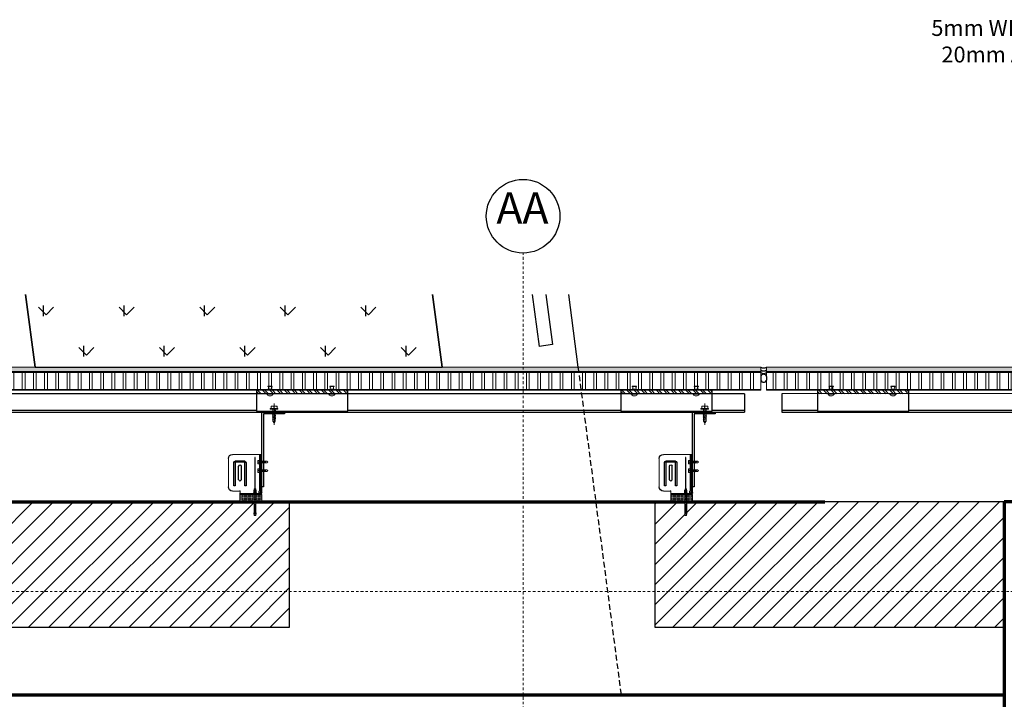
# Model space of a CAD drawing. Units: inches. Extents: x 5887 to 12386, y 1367 to 4710.
# Drawn here: x 6556 to 6599, y 1915 to 1945 of the extents above; entities that cross this region are included whole.
import ezdxf
from ezdxf import colors
from ezdxf.entities.mleader import LeaderData, LeaderLine
from ezdxf.math import Vec2, Vec3

# ---------------------------------------------------------------- set-up
doc = ezdxf.new("R2010")
doc.units = ezdxf.units.IN
doc.header["$MEASUREMENT"] = 0
doc.linetypes.add('Datum', pattern=[23, 12, -4, 3, -4])
doc.linetypes.add('HIDDEN', pattern=[0.375, 0.25, -0.125])
for name, color, linetype in [('CAULKING', 8, 'Continuous'), ('HATCH', 8, 'Continuous'), ('ISO-CLIP', 4, 'Continuous'), ('LAYER 1', 1, 'Continuous'), ('LAYER 2', 2, 'Continuous'), ('LAYER 8', 8, 'Continuous'), ('SL CHANNELS', 1, 'Continuous'), ('Z-CHANNEL', 3, 'Continuous')]:
    doc.layers.add(name, color=color, linetype=linetype)
doc.layers.add('FASTENERS', color=210, linetype='Continuous', lineweight=5)
doc.layers.add('STONE PANEL', color=4, linetype='Continuous', lineweight=9)
doc.styles.add('Arial', font='arial.ttf', dxfattribs={"height": 30})
doc.styles.get("Standard").update_dxf_attribs({"font": 'arial.ttf'})

# ---------------------------------------------------------------- blocks, each defined once
blk = doc.blocks.new('BLOCK')
at = {"layer": 'LAYER 8'}
h = blk.add_hatch(dxfattribs=at)
h.set_pattern_fill('ANSI31', color=256, scale=5)
h.set_pattern_definition([(45, (-6247.2688, -3180.7551), (-0.44194174, 0.44194174), [])])
h.paths.add_polyline_path([(0, 0), (5.51, 0), (5.51, 15.35), (0, 15.35)])
blk.add_lwpolyline([(0, 15.35), (5.51, 15.35), (5.51, 0), (0, 0)], close=True, dxfattribs=at)
blk = doc.blocks.new('A$C5D5328AD')
at = {"layer": 'LAYER 8'}
h = blk.add_hatch(dxfattribs=at)
h.set_pattern_fill('FP_95', color=256, scale=0.0394, style=0, pattern_type=2)
h.set_pattern_definition([(90, (-11988.8338, -8146.9863), (-1.7690994, 1.7690994), [0.4690964, -3.0691024]), (45, (-11988.8338, -8146.9863), (-1.76911046, 1.76911046), [0.4690964, -2.0328036]), (135, (-11988.8338, -8146.9863), (-1.76911046, -1.76911046), [0.4690964, -2.0328036])])
h.paths.add_polyline_path([(96.824, 9.858), (96.404, 13.046), (78.521, 13.046), (78.941, 9.858), (96.685, 9.858)], flags=0)
at = {"layer": 'LAYER 8', "linetype": 'Datum', "lineweight": 18, "ltscale": 0.01}
for p, q in [((100.374, -20.291), (100.374, 14.863)), ((0, 0), (160.107, 0))]:
    blk.add_line(p, q, dxfattribs=at)
at = {"layer": 'LAYER 8'}
for p, q in [((78.521, 13.046), (78.941, 9.858)), ((78.941, 9.858), (78.521, 13.046)), ((96.824, 9.858), (96.404, 13.046)), ((96.404, 13.046), (96.824, 9.858)), ((102.365, 13.046), (102.785, 9.858)), ((78.941, 9.858), (96.824, 9.858))]:
    blk.add_line(p, q, dxfattribs=at)
at = {"layer": 'LAYER 8', "lineweight": 25}
for p, q in [((100.776, 13.046), (101.078, 10.752)), ((101.372, 13.046), (101.662, 10.843)), ((101.662, 10.843), (101.078, 10.752))]:
    blk.add_line(p, q, dxfattribs=at)
at = {"layer": 'LAYER 8', "linetype": 'HIDDEN'}
blk.add_line((102.785, 9.858), (104.68, -4.534), dxfattribs=at)
at = {"layer": 'LAYER 8', "lineweight": 70}
for p, q in [((76.127, 3.94), (113.627, 3.94)), ((121.507, 3.94), (121.507, -19.7)), ((145.147, 3.94), (121.507, 3.94)), ((74.875, -4.534), (121.507, -4.534))]:
    blk.add_line(p, q, dxfattribs=at)
at = {"layer": 'LAYER 8'}
blk.add_lwpolyline([(121.507, 3.94), (73.759, 3.94), (74.979, -5.322), (74.979, -6.504), (12.177, -6.504), (12.792, -10.444), (121.507, -10.444)], dxfattribs=at)
blk.add_circle((100.374, 16.479), 1.616, dxfattribs=at)
at = {"layer": 'LAYER 2', "xscale": -1, "rotation": 269.9999351612992}
for p in [(74.772, -1.57), (106.157, -1.57)]:
    blk.add_blockref('BLOCK', p, dxfattribs=at)
at = {"layer": 'LAYER 8', "lineweight": 9, "insert": (100.347, 17.533), "char_height": 1.379, "width": 3.07262, "attachment_point": 2, "line_spacing_factor": 0.941778, "style": 'Arial'}
blk.add_mtext('AA', dxfattribs=at)
blk = doc.blocks.new('GJ-WJ09')
at = {"layer": 'FASTENERS', "color": 6}
for p, q in [((12.4, 101.4), (22.4, 101.4)), ((12.4, 67.4), (12.4, 86.4)), ((13.4, 92), (13.4, 96.8)), ((21.2, 92), (21.2, 96.8)), ((22.4, 67.4), (22.4, 86.4))]:
    blk.add_line(p, q, dxfattribs=at)
for points in [[(27.4, 86.4), (7.4, 86.4), (7.4, 88.4), (27.4, 88.4)], [(20.4, 12.4), (20.4, 47.4), (22.4, 47.4), (22.4, 12.4), (25.1, 12.4), (24.4, 22.5), (24.4, 67.4), (10.4, 67.4), (10.4, 22.5), (9.8, 12.4), (12.4, 12.4), (12.4, 47.4), (14.4, 47.4), (14.4, 12.4)]]:
    blk.add_lwpolyline(points, close=True, dxfattribs=at)
blk.add_lwpolyline([(22, 91.2, 0.152179), (24.6, 91.2, 0.414214), (25.4, 92), (25.4, 96.8, 0.414214), (24.6, 97.6, 0.152179), (22, 97.6, 0.414214), (21.2, 96.8, 0.414214), (20.4, 97.6, 0.106972), (14.2, 97.6, 0.414214), (13.4, 96.8, 0.414214), (12.6, 97.6, 0.163695), (10.2, 97.6, 0.414214), (9.4, 96.8), (9.4, 92, 0.414214), (10.2, 91.2, 0.163695), (12.6, 91.2, 0.414214), (13.4, 92, 0.414214), (14.2, 91.2, 0.106972), (20.4, 91.2, 0.414214), (21.2, 92, 0.414214)], format="xyb", close=True, dxfattribs=at)
for points in [[(25.4, 88.4), (25.4, 90.4), (9.4, 90.4), (9.4, 88.4)], [(12.4, 98.4), (12.4, 101.4), (13.4, 102.4), (21.4, 102.4), (22.4, 101.4), (22.4, 98.4)], [(12.4, 12.4), (11.4, 7.4), (23.4, 7.4), (22.4, 12.4)]]:
    blk.add_lwpolyline(points, dxfattribs=at)
for points in [[(23.7, 97.8, -0.133077), (23, 98.4), (11.8, 98.4, -0.130908), (11.1, 97.8)], [(23.7, 91, 0.133077), (23, 90.4), (11.8, 90.4, 0.130908), (11.1, 91)]]:
    blk.add_lwpolyline(points, format="xyb", dxfattribs=at)
blk = doc.blocks.new('1')
at = {"layer": 'HATCH', "lineweight": 5, "extrusion": (0, 0, -1)}
h = blk.add_hatch(dxfattribs=at)
h.set_pattern_fill('PLUS', color=256, scale=1.5, angle=90, style=0, pattern_type=2)
h.set_pattern_definition([(90, (79571.233, 47611.791), (-1.5, 9e-17), [0.375, -1.125]), (180, (79571.4205, 47611.9786), (-2e-16, -1.5), [0.375, -1.125])])
h.paths.add_polyline_path([(-12532.8, -679.9), (-12532.8, -670.8), (-12563.9, -670.8), (-12563.9, -679.9)], flags=0)
at = {"layer": 'HATCH', "lineweight": 5}
h = blk.add_hatch(dxfattribs=at)
h.set_pattern_fill('FP_10', color=256, scale=0.15, angle=90, style=0, pattern_type=2)
h.set_pattern_definition([(135, (-80270.6582, 58932.1589), (-1.060660172, -1.060660172), [])])
h.paths.add_polyline_path([(12532.8, -681.4), (12532.8, -679.9), (12560.9, -679.9), (12561, -679.9), (12561, -679.9), (12561.1, -679.9), (12561.2, -679.9), (12561.2, -679.9), (12561.3, -679.9), (12561.4, -679.9), (12561.4, -679.9), (12561.5, -679.9), (12561.6, -679.9), (12561.6, -679.9), (12561.7, -680), (12561.8, -680), (12561.9, -680), (12561.9, -680), (12562, -680.1), (12562.1, -680.1), (12562.1, -680.1), (12562.2, -680.2), (12562.3, -680.2), (12562.3, -680.2), (12562.4, -680.3), (12562.5, -680.3), (12562.5, -680.3), (12562.6, -680.4), (12562.7, -680.4), (12562.7, -680.5), (12562.8, -680.5), (12562.8, -680.6), (12562.9, -680.6), (12563, -680.7), (12563, -680.7), (12563.1, -680.8), (12563.1, -680.8), (12563.2, -680.9), (12563.2, -681), (12563.3, -681), (12563.3, -681.1), (12563.4, -681.1), (12563.4, -681.2), (12563.4, -681.3), (12563.5, -681.3), (12563.5, -681.4), (12563.6, -681.5), (12563.6, -681.5), (12563.6, -681.6), (12563.7, -681.7), (12563.7, -681.7), (12563.7, -681.8), (12563.7, -681.9), (12563.8, -682), (12563.8, -682), (12563.8, -682.1), (12563.8, -682.2), (12563.8, -682.2), (12563.8, -682.3), (12563.9, -682.4), (12563.9, -682.4), (12563.9, -682.5), (12563.9, -682.6), (12563.9, -682.6), (12563.9, -682.7), (12563.9, -682.8), (12563.9, -682.8), (12563.9, -684.6), (12563.9, -737), (12562.1, -737), (12562.1, -684.6), (12562.1, -683.6), (12562.1, -683.5), (12562.1, -683.5), (12562.1, -683.4), (12562.1, -683.4), (12562.1, -683.3), (12562, -683.3), (12562, -683.2), (12562, -683.2), (12562, -683.1), (12562, -683.1), (12562, -683), (12562, -683), (12562, -682.9), (12561.9, -682.9), (12561.9, -682.8), (12561.9, -682.8), (12561.9, -682.7), (12561.9, -682.7), (12561.8, -682.6), (12561.8, -682.6), (12561.8, -682.5), (12561.8, -682.5), (12561.7, -682.4), (12561.7, -682.4), (12561.7, -682.3), (12561.6, -682.3), (12561.6, -682.2), (12561.6, -682.2), (12561.5, -682.1), (12561.5, -682.1), (12561.4, -682.1), (12561.4, -682), (12561.4, -682), (12561.3, -681.9), (12561.3, -681.9), (12561.2, -681.9), (12561.2, -681.8), (12561.1, -681.8), (12561.1, -681.7), (12561, -681.7), (12561, -681.7), (12561, -681.7), (12560.9, -681.6), (12560.9, -681.6), (12560.8, -681.6), (12560.7, -681.6), (12560.7, -681.5), (12560.6, -681.5), (12560.6, -681.5), (12560.5, -681.5), (12560.5, -681.5), (12560.4, -681.4), (12560.4, -681.4), (12560.3, -681.4), (12560.3, -681.4), (12560.2, -681.4), (12560.2, -681.4), (12560.1, -681.4), (12560.1, -681.4), (12560, -681.4), (12560, -681.4), (12559.9, -681.4), (12559.9, -681.4), (12559.8, -681.4), (12559.7, -681.4)], flags=0)
at = {"layer": 'FASTENERS', "lineweight": 5}
for points in [[(12558.5, -711.2), (12558.4, -711.2), (12558.4, -711.3)], [(12558.4, -711.3), (12558.4, -716.1)], [(12558.4, -716.1), (12558.4, -716.2), (12558.5, -716.2)], [(12559, -711.2), (12558.5, -711.2)], [(12558.5, -716.2), (12559, -716.2)], [(12558.6, -713.3), (12558.6, -711.5)], [(12558.6, -715.9), (12558.6, -714.2)], [(12560.5, -711.2), (12559, -711.2)], [(12559, -713.9), (12560.5, -713.8), (12559, -713.7)], [(12559, -716.2), (12560.5, -716.2)], [(12560.9, -710.6), (12560.5, -710.6), (12560.5, -716.9)], [(12560.9, -716.9), (12560.9, -710.6)], [(12571.1, -712.7), (12560.9, -712.7)], [(12560.9, -714.8), (12562.5, -714.8)], [(12562, -712.7), (12562.1, -712.3), (12562.6, -715.1), (12562.9, -714.8), (12562.1, -712.3)], [(12562.5, -714.8), (12562.6, -715.1)], [(12562.9, -714.8), (12563.9, -714.8)], [(12563.4, -712.7), (12563.5, -712.3), (12563.9, -715.1), (12564.1, -714.8), (12563.5, -712.3)], [(12563.7, -714.8), (12563.9, -715.1)], [(12564.1, -714.8), (12565.1, -714.8)], [(12564.6, -712.7), (12564.8, -712.3), (12565.1, -715.1), (12565.4, -714.8), (12564.8, -712.3)], [(12565.1, -714.8), (12565.1, -715.1)], [(12565.4, -714.8), (12566.4, -714.8)], [(12565.6, -714.8), (12566.6, -714.8)], [(12566.1, -712.7), (12566.4, -712.3), (12566.8, -715.1), (12567, -714.8), (12566.4, -712.3)], [(12566.6, -714.8), (12566.8, -715.1)], [(12567, -714.8), (12568, -714.8)], [(12567.5, -712.7), (12567.6, -712.3), (12568, -715.1), (12568.3, -714.8), (12567.6, -712.3)], [(12567.9, -714.8), (12568, -715.1)], [(12568.3, -714.8), (12569.1, -714.8)], [(12568.8, -712.7), (12568.9, -712.3), (12569.3, -715.1), (12569.5, -714.8), (12568.9, -712.3)], [(12569.3, -714.8), (12569.3, -715.1)], [(12569.4, -714.8), (12571, -714.8), (12572.5, -713.8), (12571.1, -712.7)], [(12569.5, -714.8), (12570.5, -714.8)], [(12558.5, -723.5), (12558.4, -723.5), (12558.4, -723.6)], [(12558.4, -723.6), (12558.4, -728.4)], [(12558.4, -728.4), (12558.4, -728.5), (12558.5, -728.5)], [(12559, -723.5), (12558.5, -723.5)], [(12558.5, -728.5), (12559, -728.5)], [(12558.6, -725.6), (12558.6, -723.8)], [(12558.6, -728.2), (12558.6, -726.5)], [(12560.5, -723.5), (12559, -723.5)], [(12559, -726.2), (12560.5, -726.1), (12559, -726)], [(12559, -728.5), (12560.5, -728.5)], [(12560.5, -716.9), (12560.9, -716.9)], [(12560.9, -722.9), (12560.5, -722.9), (12560.5, -729.2)], [(12560.5, -729.2), (12560.9, -729.2)], [(12560.9, -729.2), (12560.9, -722.9)], [(12571.1, -725), (12560.9, -725)], [(12560.9, -727.1), (12562.5, -727.1)], [(12562, -725), (12562.1, -724.6), (12562.6, -727.3), (12562.9, -727.1), (12562.1, -724.6)], [(12562.5, -727.1), (12562.6, -727.3)], [(12562.9, -727.1), (12563.9, -727.1)], [(12563.4, -725), (12563.5, -724.6), (12563.9, -727.3), (12564.1, -727.1), (12563.5, -724.6)], [(12563.7, -727.1), (12563.9, -727.3)], [(12564.1, -727.1), (12565.1, -727.1)], [(12564.6, -725), (12564.8, -724.6), (12565.1, -727.3), (12565.4, -727.1), (12564.8, -724.6)], [(12565.1, -727.1), (12565.1, -727.3)], [(12565.4, -727.1), (12566.4, -727.1)], [(12565.6, -727.1), (12566.6, -727.1)], [(12566.1, -725), (12566.4, -724.6), (12566.8, -727.3), (12567, -727.1), (12566.4, -724.6)], [(12566.6, -727.1), (12566.8, -727.3)], [(12567, -727.1), (12568, -727.1)], [(12567.5, -725), (12567.6, -724.6), (12568, -727.3), (12568.3, -727.1), (12567.6, -724.6)], [(12567.9, -727.1), (12568, -727.3)], [(12568.3, -727.1), (12569.1, -727.1)], [(12568.8, -725), (12568.9, -724.6), (12569.3, -727.3), (12569.5, -727.1), (12568.9, -724.6)], [(12569.3, -727.1), (12569.3, -727.3)], [(12569.4, -727.1), (12571, -727.1), (12572.5, -726.1), (12571.1, -725)], [(12569.5, -727.1), (12570.5, -727.1)]]:
    blk.add_lwpolyline(points, dxfattribs=at)
at = {"layer": 'FASTENERS'}
for points in [[(12558.6, -711.5), (12558.6, -711.3), (12558.8, -711.2), (12559.1, -711.2)], [(12559, -713.7), (12558.8, -713.7), (12558.6, -713.5), (12558.6, -713.3)], [(12558.6, -714.2), (12558.6, -714), (12558.8, -713.9), (12559, -713.9)], [(12559, -716.2), (12558.8, -716.2), (12558.6, -716.1), (12558.6, -715.9)], [(12558.6, -723.8), (12558.6, -723.6), (12558.8, -723.5), (12559.1, -723.5)], [(12559, -726), (12558.8, -726), (12558.6, -725.8), (12558.6, -725.6)], [(12558.6, -726.5), (12558.6, -726.3), (12558.8, -726.2), (12559, -726.2)], [(12559, -728.5), (12558.8, -728.5), (12558.6, -728.4), (12558.6, -728.2)]]:
    blk.add_open_spline(points, degree=3, dxfattribs=at)
at = {"layer": 'ISO-CLIP', "lineweight": 9}
for p, q in [((12532.8, -679.9), (12532.8, -682.3)), ((12532.8, -682.3), (12533.1, -682.3)), ((12533.1, -682.3), (12533.1, -681.4)), ((12563.9, -684.6), (12563.9, -682.8)), ((12563.9, -737), (12563.9, -684.6))]:
    blk.add_line(p, q, dxfattribs=at)
at = {"layer": 'ISO-CLIP'}
for p, q in [((12524.1, -695.4), (12524.1, -725.4)), ((12526, -725.8), (12526, -695.4)), ((12539.5, -695.4), (12539.5, -725.8)), ((12541.4, -725.4), (12541.4, -695.4)), ((12539.5, -725.8), (12526, -725.8)), ((12526.4, -727.7), (12539.1, -727.7))]:
    blk.add_line(p, q, dxfattribs=at)
at = {"layer": 'ISO-CLIP', "lineweight": 9}
blk.add_lwpolyline([(12532.8, -679.9), (12532.8, -670.8), (12563.9, -670.8), (12563.9, -679.9)], close=True, dxfattribs=at)
for points in [[(12533.1, -681.4), (12533.1, -684.8), (12532.2, -684.8), (12532.2, -684.6), (12522.3, -684.6)], [(12532.8, -681.4), (12533.1, -681.4)], [(12533.1, -681.4), (12559.7, -681.4)], [(12559.7, -681.4), (12559.8, -681.4)], [(12562.1, -683.6), (12562.1, -684.6)], [(12562.1, -684.6), (12562.1, -737)], [(12516.3, -690.6), (12516.3, -731)], [(12522.3, -737), (12562.1, -737)], [(12562.1, -737), (12563.9, -737)]]:
    blk.add_lwpolyline(points, dxfattribs=at)
at = {"layer": 'ISO-CLIP'}
blk.add_lwpolyline([(12554.4, -732.6), (12554.1, -732.6), (12554.1, -688.2), (12554.4, -688.2)], close=True, dxfattribs=at)
at = {"layer": 'ISO-CLIP', "lineweight": 5}
for points in [[(12559.7, -681.4), (12559.7, -684.6)], [(12559.7, -684.6), (12562.1, -684.6)]]:
    blk.add_lwpolyline(points, dxfattribs=at)
at = {"layer": 'ISO-CLIP'}
for points in [[(12560.9, -684.6), (12560.9, -737)], [(12526, -695.4), (12526, -692.1), (12524.1, -692.1), (12524.1, -695.4)], [(12530.9, -700.9), (12530.9, -720.3)], [(12534.6, -720.3), (12534.6, -700.9)], [(12541.4, -695.4), (12541.4, -692.1), (12539.5, -692.1), (12539.5, -695.4)]]:
    blk.add_lwpolyline(points, dxfattribs=at)
for centre, radius, start, end in [((12522.3, -690.6), 6, 90, 180), ((12559.8, -683.6), 2.25, 0, 90), ((12560.9, -682.8), 3, 0, 90), ((12532.8, -700.9), 1.88, 90, 180), ((12532.8, -700.9), 1.88, 0, 90), ((12526.4, -725.4), 2.25, 180, 270), ((12532.8, -720.3), 1.88, 180, 270), ((12532.8, -720.3), 1.88, 270, 0), ((12539.1, -725.4), 2.25, 270, 0), ((12522.3, -731), 6, 180, 270)]:
    blk.add_arc(centre, radius, start, end, dxfattribs=at)
at = {"layer": 'ISO-CLIP', "lineweight": 9, "xscale": 0.1988300687434471, "yscale": 0.3976601374868943, "zscale": 0.1988300687434471, "rotation": 180}
blk.add_blockref('GJ-WJ09', (12557.7, -647), dxfattribs=at)
blk = doc.blocks.new('*U2885')
at = {"layer": 'HATCH', "lineweight": 9}
blk.add_hatch(color=9, dxfattribs=at).paths.add_polyline_path([(-2.081, -0.288), (-2.036, -0.288), (-2.036, 0.669), (-2.081, 0.669)])
at = {"layer": 'HATCH', "color": 9, "lineweight": 9}
blk.add_lwpolyline([(-2.081, -0.288), (-2.036, -0.288), (-2.036, 0.669), (-2.081, 0.669)], close=True, dxfattribs=at)
at = {"layer": 'ISO-CLIP', "xscale": 0.03078288455008533, "yscale": 0.03078288455008533, "zscale": 0.03078288455008533, "rotation": 90}
blk.add_blockref('1', (-22.687, -386.084), dxfattribs=at)
blk = doc.blocks.new('*U2294')
at = {"layer": 'FASTENERS', "linetype": 'ByBlock', "lineweight": 5}
for points in [[(0.413, 3.545), (0.407, 3.545), (0.407, 3.538)], [(0.407, 3.538), (0.407, 3.512)], [(0.407, 3.512), (0.407, 3.433)], [(0.667, 3.545), (0.413, 3.545)], [(0.425, 3.532), (0.515, 3.531)], [(0.533, 3.51), (0.537, 3.433), (0.542, 3.51)], [(0.537, 2.716), (0.537, 3.65)], [(0.56, 3.532), (0.654, 3.532)], [(0.672, 3.538), (0.672, 3.545), (0.667, 3.545)], [(0.672, 3.512), (0.672, 3.538)], [(0.672, 3.433), (0.672, 3.512)], [(0.371, 3.433), (0.371, 3.413)], [(0.704, 3.413), (0.704, 3.433), (0.371, 3.433)], [(0.371, 3.413), (0.704, 3.413)], [(0.594, 3.354), (0.615, 3.347), (0.47, 3.321), (0.485, 3.308), (0.615, 3.347)], [(0.485, 3.328), (0.47, 3.321)], [(0.594, 3.282), (0.615, 3.275), (0.47, 3.255), (0.485, 3.242), (0.615, 3.275)], [(0.485, 3.262), (0.47, 3.255)], [(0.594, 3.216), (0.615, 3.209), (0.47, 3.189), (0.485, 3.176), (0.615, 3.209)], [(0.485, 3.189), (0.47, 3.189)], [(0.594, 3.137), (0.615, 3.124), (0.47, 3.104), (0.485, 3.091), (0.615, 3.124)], [(0.485, 3.11), (0.47, 3.104)], [(0.594, 3.064), (0.615, 3.058), (0.47, 3.038), (0.485, 3.025), (0.615, 3.058)], [(0.485, 3.045), (0.47, 3.038)], [(0.485, 3.413), (0.485, 3.328)], [(0.485, 3.308), (0.485, 3.255)], [(0.485, 3.242), (0.485, 3.189)], [(0.485, 3.176), (0.485, 3.124)], [(0.485, 3.163), (0.485, 3.11)], [(0.485, 3.091), (0.485, 3.038)], [(0.594, 2.874), (0.594, 3.413)], [(0.594, 2.999), (0.615, 2.992), (0.47, 2.972), (0.485, 2.959), (0.615, 2.992)], [(0.485, 2.972), (0.47, 2.972)], [(0.485, 3.025), (0.485, 2.979)], [(0.485, 2.966), (0.485, 2.88), (0.537, 2.801), (0.594, 2.874)], [(0.485, 2.959), (0.485, 2.907)]]:
    blk.add_lwpolyline(points, dxfattribs=at)
at = {"layer": 'FASTENERS', "linetype": 'ByBlock'}
for points in [[(0.407, 3.509), (0.407, 3.521), (0.415, 3.532), (0.425, 3.532)], [(0.515, 3.531), (0.524, 3.531), (0.532, 3.522), (0.533, 3.51)], [(0.542, 3.51), (0.543, 3.523), (0.551, 3.532), (0.56, 3.532)], [(0.654, 3.532), (0.664, 3.532), (0.672, 3.522), (0.672, 3.508)]]:
    blk.add_open_spline(points, degree=3, dxfattribs=at)
at = {"layer": 'Z-CHANNEL'}
for p, q in [((0, 0), (0, 3.273)), ((0, 3.273), (1, 3.273)), ((1, 3.203), (0.075, 3.203)), ((0.075, 3.203), (0.075, 0)), ((1, 3.273), (1, 3.203)), ((0.075, 0), (0, 0))]:
    blk.add_line(p, q, dxfattribs=at)
blk = doc.blocks.new('RIVETS')
at = {"layer": 'FASTENERS', "lineweight": 9}
for p, q in [((190.081, 39.948), (190.081, 40.142)), ((190.1, 40.132), (190.1, 40.043)), ((190.1, 40.043), (190.1, 39.958))]:
    blk.add_line(p, q, dxfattribs=at)
for points in [[(189.808, 40.098), (189.808, 40.045)], [(189.808, 40.045), (189.808, 39.999)], [(189.884, 40.186), (189.884, 40.042)], [(189.884, 40.042), (189.884, 39.903)], [(189.9, 39.887), (189.9, 40.203)], [(190.211, 40.132), (190.211, 40.043)], [(190.211, 40.043), (190.211, 39.958)], [(190.23, 39.948), (190.23, 40.142)]]:
    blk.add_lwpolyline(points, dxfattribs=at)
for points in [[(189.884, 40.173), (189.842, 40.173), (189.808, 40.139), (189.808, 40.098)], [(189.808, 39.999), (189.808, 39.957), (189.842, 39.923), (189.884, 39.923)], [(189.9, 40.203), (189.891, 40.203), (189.884, 40.195), (189.884, 40.186)], [(189.884, 39.903), (189.884, 39.894), (189.891, 39.887), (189.9, 39.887)], [(190.081, 40.142), (190.091, 40.142), (190.1, 40.137), (190.1, 40.132)], [(190.1, 39.958), (190.1, 39.952), (190.091, 39.948), (190.081, 39.948)], [(190.1, 40.124), (190.121, 40.124), (190.141, 40.12), (190.156, 40.113)], [(190.156, 39.981), (190.141, 39.974), (190.121, 39.97), (190.1, 39.97)], [(190.156, 40.113), (190.171, 40.12), (190.19, 40.124), (190.211, 40.124)], [(190.211, 39.97), (190.19, 39.97), (190.171, 39.974), (190.156, 39.981)], [(190.23, 40.142), (190.22, 40.142), (190.211, 40.137), (190.211, 40.132)], [(190.211, 39.958), (190.211, 39.952), (190.22, 39.948), (190.23, 39.948)]]:
    blk.add_open_spline(points, degree=3, dxfattribs=at)
blk = doc.blocks.new('SEALANT')
at = {"layer": 'CAULKING', "extrusion": (-3.2045e-07, 6.79123e-07, 1)}
blk.add_line((0.125, -0.102, 0), (0.125, -0.102, 0), dxfattribs=at)
blk.add_line((0.125, -0.102, 0), (0.125, -0.102, 0), dxfattribs=at)
at = {"layer": 'CAULKING', "linetype": 'Continuous', "elevation": 0}
for points in [[(0, 0.418), (0, 0.573)], [(0.25, 0.418), (0.25, 0.573)]]:
    blk.add_lwpolyline(points, dxfattribs=at)
at = {"layer": 'CAULKING', "extrusion": (-3.2045e-07, 6.79123e-07, 1), "elevation": 0}
blk.add_lwpolyline([(0.25, 0), (0.25, 0)], dxfattribs=at)
at = {"layer": 'CAULKING', "linetype": 'Continuous', "extrusion": (-3.10302e-07, -8.89546e-07, 1)}
blk.add_arc((0.125, 0.542, 0), 0.129, 13.7468, 166.2532, dxfattribs=at)
at = {"layer": 'CAULKING', "linetype": 'Continuous', "extrusion": (-3.10302e-07, 8.89546e-07, 1)}
for centre, radius, start, end in [((0.125, 0.449, 0), 0.129, 193.7468, 346.2532), ((0.125, 0.097, 0), 0.185, 47.4653, 132.5262), ((0.125, -0.011, 0), 0.185, 47.4653, 132.5262), ((0.125, -0.167), 0.209, 53.2411, 126.7581)]:
    blk.add_arc(centre, radius, start, end, dxfattribs=at)

msp = doc.modelspace()

# ---------------------------------------------------------------- hatches: boundary and pattern name
at = {"layer": 'HATCH', "lineweight": 5}
h = msp.add_hatch(dxfattribs=at)
h.set_pattern_fill('AR-SAND', color=8, scale=0.123032, angle=90, style=0)
h.set_pattern_definition([(127.5, (6612.389, 1558.25512), (-0.23706002, -0.00775017), [0, -0.18700788, 0, -0.20915355, 0, -0.19992619]), (97.5, (6612.389, 1558.25512), (-0.34721286, 0.21773828), [0, -0.10088583, 0, -0.168553155, 0, -0.06459154]), (57.5, (6612.389, 1558.1038), (-0.00069624, 0.38313754), [0, -0.06151575, 0, -0.2214567, 0, -0.28912402]), (47.5, (6612.389, 1558.1038), (-0.10798174, 0.36984827), [0, -0.030757875, 0, -0.14517717, 0, -0.166092525])])
h.paths.add_polyline_path([(6588.14, 1929.147), (6588.14, 1929.345), (6545.685, 1929.345), (6545.937, 1929.147)])
h.paths.add_polyline_path([(6588.39, 1929.345), (6588.39, 1929.147), (6630.745, 1929.147), (6630.944, 1929.345)])
h = msp.add_hatch(dxfattribs=at)
h.set_pattern_fill('LINE', color=8, scale=3.937008, angle=90, style=0)
h.set_pattern_definition([(90, (6612.422, 1558.26497), (-0.492126, 3e-17), [])])
h.paths.add_polyline_path([(6588.39, 1929.103), (6588.39, 1928.362), (6629.783, 1928.361), (6630.528, 1929.104)])
h.paths.add_polyline_path([(6588.14, 1928.362), (6588.14, 1929.103), (6545.995, 1929.101), (6546.937, 1928.363)])
h = msp.add_hatch(dxfattribs=at)
h.set_pattern_fill('LINE', color=8, scale=3.937008, angle=90, style=0)
h.set_pattern_definition([(90, (6612.29897, 1558.26497), (-0.492126, 3e-17), [])])
h.paths.add_polyline_path([(6588.14, 1928.362), (6588.14, 1929.103), (6545.995, 1929.101), (6546.937, 1928.363)])
h.paths.add_polyline_path([(6588.39, 1929.103), (6588.39, 1928.362), (6629.783, 1928.361), (6630.528, 1929.104)])
h = msp.add_hatch(dxfattribs=at)
h.set_pattern_fill('ANSI32', color=8, scale=0.61, angle=450.0001, style=0)
h.set_pattern_definition([(135.0000892, (-345.9775, -457.19978), (-0.1617504244, -0.161750928), []), (135.0000892, (-345.9775, -457.09194), (-0.1617504244, -0.161750928), [])])
h.paths.add_polyline_path([(6565.989, 1928.169), (6565.989, 1928.31), (6570.004, 1928.31), (6570.004, 1928.169)])
h = msp.add_hatch(dxfattribs=at)
h.set_pattern_fill('ANSI32', color=8, scale=0.61, angle=450.0001, style=0)
h.set_pattern_definition([(135.0000892, (-329.9775, -457.19978), (-0.1617504244, -0.161750928), []), (135.0000892, (-329.9775, -457.09194), (-0.1617504244, -0.161750928), [])])
h.paths.add_polyline_path([(6581.989, 1928.169), (6581.989, 1928.31), (6586.004, 1928.31), (6586.004, 1928.169)])
h = msp.add_hatch(dxfattribs=at)
h.set_pattern_fill('ANSI32', color=8, scale=0.61, angle=450.0001, style=0)
h.set_pattern_definition([(135.0000892, (-321.33558, -457.19978), (-0.1617504244, -0.161750928), []), (135.0000892, (-321.33558, -457.09194), (-0.1617504244, -0.161750928), [])])
h.paths.add_polyline_path([(6590.631, 1928.169), (6590.631, 1928.31), (6594.646, 1928.31), (6594.646, 1928.169)])

# ---------------------------------------------------------------- linework, layer by layer
at = {"layer": 'SL CHANNELS'}
for p, q in [((6549.203, 1927.36), (6587.425, 1927.367)), ((6554.004, 1927.451), (6565.989, 1927.451)), ((6570.004, 1927.451), (6581.989, 1927.452)), ((6586.004, 1927.453), (6587.425, 1927.453)), ((6589.062, 1927.453), (6590.631, 1927.453)), ((6589.062, 1927.368), (6628.627, 1927.375)), ((6594.646, 1927.454), (6607.206, 1927.454))]:
    msp.add_line(p, q, dxfattribs=at)
for points in [[(6556.495, 1928.172), (6549.203, 1928.172)], [(6587.425, 1928.174), (6556.495, 1928.172)], [(6565.989, 1928.31), (6565.989, 1927.406), (6570.004, 1927.406), (6570.004, 1928.31)], [(6581.989, 1928.31), (6581.989, 1927.406), (6586.004, 1927.406), (6586.004, 1928.31)], [(6587.425, 1928.175), (6587.425, 1927.367)], [(6628.627, 1928.178), (6589.062, 1928.175)], [(6589.062, 1928.175), (6589.062, 1927.367)], [(6590.631, 1928.31), (6590.631, 1927.406), (6594.646, 1927.406), (6594.646, 1928.31)]]:
    msp.add_lwpolyline(points, dxfattribs=at)
at = {"layer": 'STONE PANEL', "linetype": 'ByBlock', "lineweight": 9}
for p, q in [((6545.685, 1929.345), (6588.14, 1929.345)), ((6588.39, 1929.345), (6630.769, 1929.345)), ((6545.937, 1929.147), (6588.14, 1929.147)), ((6545.995, 1929.101), (6588.14, 1929.103)), ((6588.39, 1929.147), (6630.571, 1929.147)), ((6588.39, 1929.103), (6630.528, 1929.104))]:
    msp.add_line(p, q, dxfattribs=at)
at = {"layer": 'STONE PANEL', "linetype": 'Continuous', "lineweight": 9}
for p, q in [((6588.14, 1928.362), (6546.461, 1928.363)), ((6629.783, 1928.361), (6588.39, 1928.362))]:
    msp.add_line(p, q, dxfattribs=at)
at = {"layer": 'STONE PANEL', "linetype": 'ByBlock', "lineweight": 9}
for points in [[(6588.14, 1929.345), (6588.14, 1928.324)], [(6588.39, 1929.345), (6588.39, 1928.324)]]:
    msp.add_lwpolyline(points, dxfattribs=at)
at = {"layer": 'STONE PANEL', "lineweight": 9}
for points in [[(6546.466, 1928.324), (6588.14, 1928.324)], [(6588.39, 1928.324), (6629.745, 1928.324)]]:
    msp.add_lwpolyline(points, dxfattribs=at)

# ---------------------------------------------------------------- block references
at = {"rotation": 180}
msp.add_blockref('SEALANT', (6588.39, 1929.345), dxfattribs=at)
for p in [(6566.225, 1924.088), (6585.14, 1924.088)]:
    msp.add_blockref('*U2294', p)
at = {"layer": 'ISO-CLIP', "xscale": -1, "rotation": 269.9999999999725}
for p in [(6565.556, 1925.509), (6584.471, 1925.509)]:
    msp.add_blockref('*U2885', p, dxfattribs=at)
at = {"layer": 'LAYER 8'}
msp.add_blockref('A$C5D5328AD', (6477.325, 1919.488), dxfattribs=at)
at = {"layer": 'SL CHANNELS', "rotation": 90.00008920013089}
for p in [(6606.634, 1738.272), (6609.349, 1738.272), (6622.634, 1738.272), (6625.349, 1738.272), (6631.276, 1738.272), (6633.991, 1738.272)]:
    msp.add_blockref('RIVETS', p, dxfattribs=at)

# ---------------------------------------------------------------- leaders
at = {"layer": 'LAYER 1'}
ml = msp.add_multileader_mtext('Standard', dxfattribs=at)
ml.set_content('5mm WHITE PORCELAIN VENEER\\P20mm ALUMINUM HONEYCOMB \\PBACKING', color=256)
ml.set_leader_properties()
ml.build(insert=Vec2(0, 0))
ml.multileader.update_dxf_attribs({"dogleg_length": 1.5, "arrow_head_size": 1})
ctx = ml.context
ctx.base_point, ctx.char_height, ctx.arrow_head_size, ctx.landing_gap_size, ctx.plane_origin = Vec3(6594.362, 1944.228), 0.7, 1, 0.09, Vec3(6674.27, 1935.076)
ctx.text_align_type = 2
notes = []
notes.append((ctx, [(0, (1, 1, 0), (6611.801, 1944.228), (-1, 0), 1.5, [(1, [(6616.448, 1929.345)], 0, [])])]))
ctx.mtext.insert, ctx.mtext.alignment, ctx.mtext.flow_direction = Vec3(6610.211, 1944.584), 3, 5
for ctx, leaders in notes:
    for number, flags, end, landing, length, lines in leaders:
        leader = LeaderData()
        leader.index, (leader.has_last_leader_line, leader.has_dogleg_vector, leader.attachment_direction) = number, flags
        leader.last_leader_point, leader.dogleg_vector, leader.dogleg_length = Vec3(end), Vec3(landing), length
        for number, points, colour, breaks in lines:
            line = LeaderLine()
            line.index, line.vertices, line.color, line.breaks = number, Vec3.list(points), colors.encode_raw_color(colour), breaks
            leader.lines.append(line)
        ctx.leaders.append(leader)

doc.saveas('drawing.dxf')
